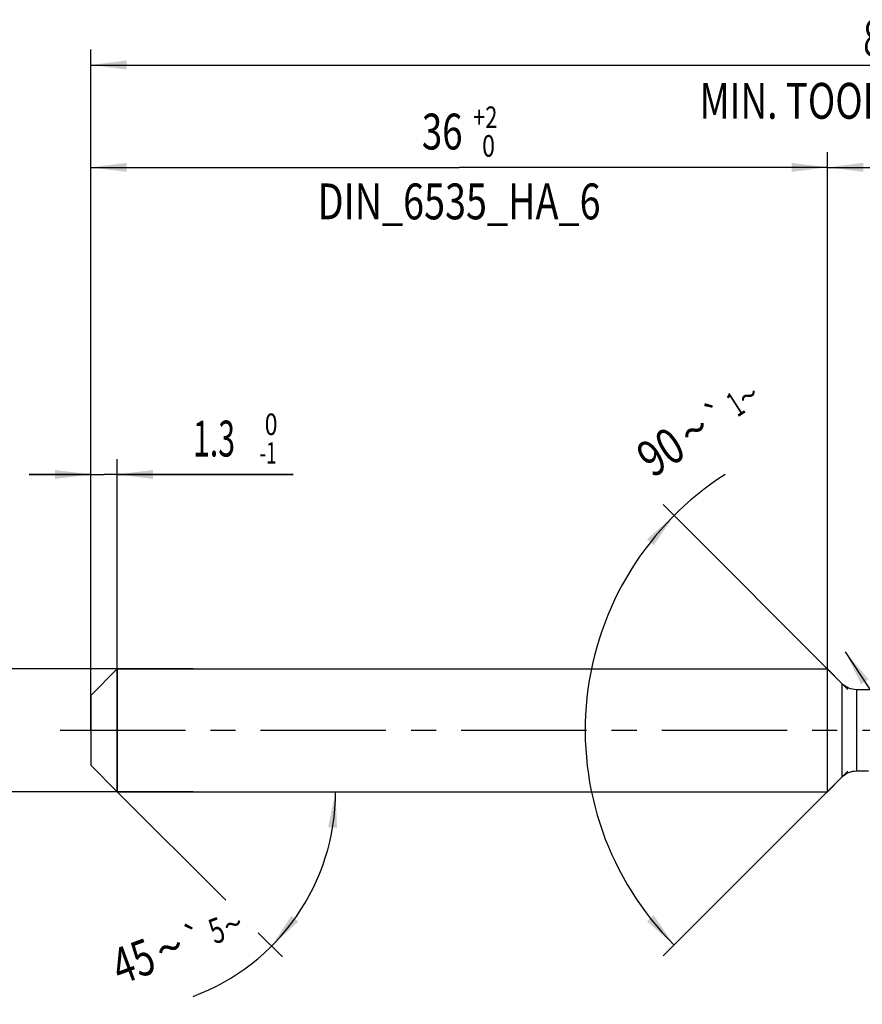
# Model space of a CAD drawing. Units: millimetres. Extents: x 0 to 594, y 0 to 420.
# Drawn here: x 123 to 205, y 173 to 269 of the extents above; entities that cross this region are included whole.
import ezdxf
from ezdxf.enums import TextEntityAlignment as Align

# ---------------------------------------------------------------- set-up
doc = ezdxf.new("R2010")
doc.units = ezdxf.units.MM
doc.header["$LTSCALE"] = 32.67
doc.linetypes.add('CENTER', pattern=[0.6, 0.375, -0.075, 0.075, -0.075])
doc.layers.get('0').update_dxf_attribs({"linetype": 'CONTINUOUS'})
for name, color, linetype in [('607924523-000_AXIS', 7, 'CONTINUOUS'), ('607924523-000_CL', 7, 'CONTINUOUS'), ('607924523-000_DIM', 7, 'CONTINUOUS')]:
    doc.layers.add(name, color=color, linetype=linetype)
doc.styles.get("Standard").update_dxf_attribs({"font": 'TXT.SHX', "width": 0.7})
doc.styles.add('TEXTSTYLE_2', font='gdt', dxfattribs={"width": 0.7})
doc.styles.add('TEXTSTYLE_3', font='TXT.SHX', dxfattribs={"width": 0.6})
doc.dimstyles.new('DIMSTYLE_1', dxfattribs={"dimtxt": 3.5, "dimasz": 3.5, "dimexe": 1.5, "dimexo": 0, "dimgap": 0.875, "dimtad": 1, "dimdec": 3, "dimlfac": 0.5, "dimdsep": 46, "dimtxsty": 'STANDARD', "dimblk": '_FILLED', "dimblk1": '_FILLED', "dimblk2": '_FILLED', "dimcen": 0.09, "dimclrt": 2, "dimadec": 3, "dimazin": 2, "dimtol": 1, "dimtp": 1.5, "dimtm": 1.5, "dimtfac": 1, "dimtdec": 3, "dimtofl": 0, "dimtmove": 0, "dimatfit": 3, "dimldrblk": '_FILLED', "dimfxl": 1, "dimtolj": 1, "dimarcsym": 0})
doc.dimstyles.new('DIMSTYLE_10', dxfattribs={"dimtxt": 3.5, "dimasz": 3.5, "dimexe": 1.5, "dimexo": 0, "dimgap": 3.5, "dimtad": 1, "dimdec": 3, "dimlfac": 0.5, "dimdsep": 46, "dimtxsty": 'STANDARD', "dimblk": '_FILLED', "dimblk1": '_FILLED', "dimblk2": '_FILLED', "dimcen": 0.09, "dimclrt": 2, "dimaunit": 1, "dimadec": 3, "dimazin": 2, "dimtol": 1, "dimtp": 1, "dimtm": 1, "dimtfac": 1, "dimtdec": 3, "dimtofl": 0, "dimtmove": 0, "dimatfit": 3, "dimldrblk": '_FILLED', "dimfxl": 1, "dimtolj": 1, "dimarcsym": 0})
doc.dimstyles.new('DIMSTYLE_2', dxfattribs={"dimtxt": 3.5, "dimasz": 3.5, "dimexe": 1.5, "dimexo": 0, "dimgap": 0.875, "dimtad": 1, "dimdec": 3, "dimlfac": 0.5, "dimdsep": 46, "dimtxsty": 'STANDARD', "dimblk": '_FILLED', "dimblk1": '_FILLED', "dimblk2": '_FILLED', "dimcen": 0.09, "dimclrt": 2, "dimadec": 3, "dimazin": 2, "dimtp": 0.15, "dimtm": 0.15, "dimtfac": 1, "dimtdec": 3, "dimtofl": 0, "dimtmove": 0, "dimatfit": 3, "dimldrblk": '_FILLED', "dimfxl": 1, "dimtolj": 1, "dimarcsym": 0})
doc.dimstyles.new('DIMSTYLE_4', dxfattribs={"dimtxt": 3.5, "dimasz": 3.5, "dimexe": 1.5, "dimexo": 0, "dimgap": 0.875, "dimtad": 1, "dimdec": 3, "dimlfac": 0.5, "dimdsep": 46, "dimtxsty": 'STANDARD', "dimblk": '_FILLED', "dimblk1": '_FILLED', "dimblk2": '_FILLED', "dimcen": 0.09, "dimclrt": 2, "dimadec": 3, "dimazin": 2, "dimtol": 1, "dimtm": 1, "dimtfac": 0.6, "dimtdec": 3, "dimtofl": 0, "dimtmove": 0, "dimatfit": 3, "dimldrblk": '_FILLED', "dimfxl": 1, "dimtolj": 1, "dimarcsym": 0})
doc.dimstyles.new('DIMSTYLE_5', dxfattribs={"dimtxt": 3.5, "dimasz": 3.5, "dimexe": 1.5, "dimexo": 0, "dimgap": 0.875, "dimtad": 1, "dimdec": 3, "dimlfac": 0.5, "dimdsep": 46, "dimtxsty": 'STANDARD', "dimblk": '_FILLED', "dimblk1": '_FILLED', "dimblk2": '_FILLED', "dimcen": 0.09, "dimclrt": 2, "dimadec": 3, "dimazin": 2, "dimtol": 1, "dimtm": 0.008, "dimtfac": 0.6, "dimtdec": 3, "dimtofl": 0, "dimtmove": 0, "dimatfit": 3, "dimldrblk": '_FILLED', "dimfxl": 1, "dimtolj": 1, "dimarcsym": 0})
doc.dimstyles.new('DIMSTYLE_6', dxfattribs={"dimtxt": 3.5, "dimasz": 3.5, "dimexe": 1.5, "dimexo": 0, "dimgap": 0.875, "dimtad": 1, "dimdec": 3, "dimlfac": 0.5, "dimdsep": 46, "dimtxsty": 'STANDARD', "dimblk": '_FILLED', "dimblk1": '_FILLED', "dimblk2": '_FILLED', "dimcen": 0.09, "dimclrt": 2, "dimadec": 3, "dimazin": 2, "dimtol": 1, "dimtp": 2, "dimtfac": 0.6, "dimtdec": 3, "dimtofl": 0, "dimtmove": 0, "dimatfit": 3, "dimldrblk": '_FILLED', "dimfxl": 1, "dimtolj": 1, "dimarcsym": 0})
doc.dimstyles.new('DIMSTYLE_7', dxfattribs={"dimtxt": 3.5, "dimasz": 3.5, "dimexe": 1.5, "dimexo": 0, "dimgap": 3.5, "dimtad": 1, "dimdec": 3, "dimlfac": 0.5, "dimdsep": 46, "dimtxsty": 'STANDARD', "dimblk": '_FILLED', "dimblk1": '_FILLED', "dimblk2": '_FILLED', "dimcen": 0.09, "dimclrt": 2, "dimaunit": 1, "dimadec": 3, "dimazin": 2, "dimtol": 1, "dimtp": 5, "dimtm": 5, "dimtfac": 1, "dimtdec": 3, "dimtofl": 0, "dimtmove": 0, "dimatfit": 3, "dimldrblk": '_FILLED', "dimfxl": 1, "dimtolj": 1, "dimarcsym": 0})
doc.dimstyles.new('DIMSTYLE_9', dxfattribs={"dimtxt": 3.5, "dimasz": 3.5, "dimexe": 1.5, "dimexo": 0, "dimgap": 0.875, "dimtad": 1, "dimdec": 3, "dimlfac": 0.5, "dimdsep": 46, "dimtxsty": 'STANDARD', "dimblk": '_FILLED', "dimblk1": '_FILLED', "dimblk2": '_FILLED', "dimcen": 0.09, "dimclrt": 2, "dimadec": 3, "dimazin": 2, "dimtol": 1, "dimtp": 0.2, "dimtm": 0.2, "dimtfac": 1, "dimtdec": 3, "dimtofl": 0, "dimtmove": 0, "dimatfit": 3, "dimldrblk": '_FILLED', "dimfxl": 1, "dimtolj": 1, "dimarcsym": 0})

# ---------------------------------------------------------------- blocks, each defined once
blk = doc.blocks.new('_FILLED')
at = {"color": 0, "linetype": 'BYBLOCK'}
blk.add_solid([(0, 0), (-1, 0.125), (-1, -0.125)], dxfattribs=at)
blk = doc.blocks.new('*D0')
at = {"layer": '607924523-000_DIM', "color": 3, "linetype": 'CONTINUOUS'}
for p, q in [((130, 200), (130, 266.5)), ((292, 200), (292, 266.5)), ((130, 265), (211, 265)), ((292, 265), (211, 265))]:
    blk.add_line(p, q, dxfattribs=at)
at = {"layer": '607924523-000_DIM', "color": 3, "linetype": 'CONTINUOUS', "xscale": 3.5, "yscale": 3.5, "zscale": 3.5, "rotation": 180}
blk.add_blockref('_FILLED', (130, 265), dxfattribs=at)
at = {"layer": '607924523-000_DIM', "color": 3, "linetype": 'CONTINUOUS', "xscale": 3.5, "yscale": 3.5, "zscale": 3.5}
blk.add_blockref('_FILLED', (292, 265), dxfattribs=at)
at = {"layer": '607924523-000_DIM', "color": 2, "linetype": 'CONTINUOUS'}
for s, height, width, p in [('81', 3.5, 0.678571, (207.296, 265.875)), ('1.5', 2.45, 0.619048, (214.804, 266.4)), ('MIN. TOOL LENGTH ', 3.5, 0.756303, (206.25, 259.75)), ('71.0', 3.5, 0.678571, (233.5, 259.75))]:
    blk.add_text(s, height=height, dxfattribs=dict(at, width=width)).set_placement(p, align=Align.CENTER)
at = {"layer": '607924523-000_DIM', "color": 2, "linetype": 'CONTINUOUS', "style": 'TEXTSTYLE_2'}
blk.add_text('`', height=2.45, dxfattribs=at).set_placement((211.1, 266.4), align=Align.CENTER)
blk = doc.blocks.new('*D1')
at = {"layer": '607924523-000_DIM', "color": 3, "linetype": 'CONTINUOUS'}
for p, q in [((202, 200), (202, 256.5)), ((292, 200), (292, 256.5)), ((202, 255), (247, 255)), ((292, 255), (247, 255))]:
    blk.add_line(p, q, dxfattribs=at)
at = {"layer": '607924523-000_DIM', "color": 3, "linetype": 'CONTINUOUS', "xscale": 3.5, "yscale": 3.5, "zscale": 3.5, "rotation": 180}
blk.add_blockref('_FILLED', (202, 255), dxfattribs=at)
at = {"layer": '607924523-000_DIM', "color": 3, "linetype": 'CONTINUOUS', "xscale": 3.5, "yscale": 3.5, "zscale": 3.5}
blk.add_blockref('_FILLED', (292, 255), dxfattribs=at)
at = {"layer": '607924523-000_DIM', "color": 2, "linetype": 'CONTINUOUS', "insert": (247, 259.375), "char_height": 3.5, "width": 12.375, "attachment_point": 2, "line_spacing_factor": 0.9}
blk.add_mtext('(45)', dxfattribs=at)
blk = doc.blocks.new('*D3')
at = {"layer": '607924523-000_DIM', "color": 3, "linetype": 'CONTINUOUS'}
for p, q in [((130, 208.458), (130, 226.5)), ((132.6, 194), (132.6, 226.5)), ((130, 225), (124, 225)), ((124, 225), (131.3, 225)), ((149.8, 225), (131.3, 225)), ((132.6, 225), (149.8, 225))]:
    blk.add_line(p, q, dxfattribs=at)
at = {"layer": '607924523-000_DIM', "color": 3, "linetype": 'CONTINUOUS', "xscale": 3.5, "yscale": 3.5, "zscale": 3.5}
blk.add_blockref('_FILLED', (130, 225), dxfattribs=at)
at = {"layer": '607924523-000_DIM', "color": 3, "linetype": 'CONTINUOUS', "xscale": 3.5, "yscale": 3.5, "zscale": 3.5, "rotation": 180}
blk.add_blockref('_FILLED', (132.6, 225), dxfattribs=at)
at = {"layer": '607924523-000_DIM', "color": 2, "linetype": 'CONTINUOUS', "style": 'TEXTSTYLE_3'}
for s, width, p in [(' 0', 0.785714, (146.5, 228.85)), ('-1', 0.642857, (146.5, 226.05))]:
    blk.add_text(s, height=2.1, dxfattribs=dict(at, width=width)).set_placement(p)
at = {"layer": '607924523-000_DIM', "color": 2, "linetype": 'CONTINUOUS', "width": 0.619048}
blk.add_text('1.3', height=3.5, dxfattribs=at).set_placement((140, 226.75))
blk = doc.blocks.new('*D4')
at = {"layer": '607924523-000_DIM', "color": 3, "linetype": 'CONTINUOUS'}
for p, q in [((110, 206), (110, 212)), ((110, 212), (110, 200)), ((140, 206), (110, 206)), ((110, 188), (110, 200)), ((140, 194), (110, 194)), ((110, 194), (110, 188))]:
    blk.add_line(p, q, dxfattribs=at)
at = {"layer": '607924523-000_DIM', "color": 3, "linetype": 'CONTINUOUS', "xscale": 3.5, "yscale": 3.5, "zscale": 3.5}
for p, rotation in [((110, 206), 270), ((110, 194), 90)]:
    blk.add_blockref('_FILLED', p, dxfattribs=dict(at, rotation=rotation))
at = {"layer": '607924523-000_DIM', "color": 2, "linetype": 'CONTINUOUS'}
for s, height, width, p in [(')', 4.9, 0.428571, (108.95, 213.408)), ('(', 4.9, 0.428571, (108.95, 202.008)), ('6 h6', 3.5, 0.767857, (108.25, 195.583))]:
    blk.add_text(s, height=height, rotation=90, dxfattribs=dict(at, width=width)).set_placement(p, align=Align.CENTER)
at = {"layer": '607924523-000_DIM', "color": 2, "linetype": 'CONTINUOUS', "style": 'TEXTSTYLE_3'}
for s, width, p in [('-0.008', 0.738095, (108.95, 207.708)), (' 0', 0.785714, (106.15, 204.708))]:
    blk.add_text(s, height=2.1, rotation=90, dxfattribs=dict(at, width=width)).set_placement(p, align=Align.CENTER)
at = {"layer": '607924523-000_DIM', "color": 2, "linetype": 'CONTINUOUS', "style": 'TEXTSTYLE_2'}
blk.add_text('n', height=3.5, rotation=90, dxfattribs=at).set_placement((108.25, 187.875), align=Align.CENTER)
blk = doc.blocks.new('*D5')
at = {"layer": '607924523-000_DIM', "color": 3, "linetype": 'CONTINUOUS'}
for p, q in [((130, 200), (130, 256.5)), ((202, 200), (202, 256.5)), ((130, 255), (166, 255)), ((202, 255), (166, 255))]:
    blk.add_line(p, q, dxfattribs=at)
at = {"layer": '607924523-000_DIM', "color": 3, "linetype": 'CONTINUOUS', "xscale": 3.5, "yscale": 3.5, "zscale": 3.5, "rotation": 180}
blk.add_blockref('_FILLED', (130, 255), dxfattribs=at)
at = {"layer": '607924523-000_DIM', "color": 3, "linetype": 'CONTINUOUS', "xscale": 3.5, "yscale": 3.5, "zscale": 3.5}
blk.add_blockref('_FILLED', (202, 255), dxfattribs=at)
at = {"layer": '607924523-000_DIM', "color": 2, "linetype": 'CONTINUOUS', "style": 'TEXTSTYLE_3'}
for s, width, p in [('+2', 0.75, (168.55, 258.85)), (' 0', 0.785714, (168.625, 256.05))]:
    blk.add_text(s, height=2.1, dxfattribs=dict(at, width=width)).set_placement(p, align=Align.CENTER)
at = {"layer": '607924523-000_DIM', "color": 2, "linetype": 'CONTINUOUS'}
for s, width, p in [('36', 0.75, (164.35, 256.75)), ('DIN_6535_HA_6', 0.772894, (166, 249.925))]:
    blk.add_text(s, height=3.5, dxfattribs=dict(at, width=width)).set_placement(p, align=Align.CENTER)
blk = doc.blocks.new('*D6')
at = {"layer": '607924523-000_DIM', "color": 3, "linetype": 'CONTINUOUS'}
for p, q in [((132.6, 194), (143.204, 183.396)), ((132.6, 194), (155.425, 194)), ((146.372, 180.228), (148.74, 177.86))]:
    blk.add_line(p, q, dxfattribs=at)
blk.add_arc((132.6, 194), 21.325, -69.69553, 0, dxfattribs=at)
for points in [[(154.074, 190.476), (153.925, 194), (153.202, 190.548)], [(149.609, 181.873), (147.679, 178.921), (150.276, 181.307)]]:
    blk.add_solid(points, dxfattribs=at)
at = {"layer": '607924523-000_DIM', "color": 2, "linetype": 'CONTINUOUS', "style": 'TEXTSTYLE_2'}
for s, height, p in [('`', 2.45, (140.573, 178.504)), ('~', 2.45, (144.32, 179.89)), ('~', 3.5, (138.32, 177.11))]:
    blk.add_text(s, height=height, rotation=20.30447, dxfattribs=at).set_placement(p, align=Align.CENTER)
at = {"layer": '607924523-000_DIM', "color": 2, "linetype": 'CONTINUOUS'}
for s, height, width, p in [('5', 2.45, 0.714286, (142.734, 179.303)), ('45', 3.5, 0.75, (134.764, 175.795))]:
    blk.add_text(s, height=height, rotation=20.30447, dxfattribs=dict(at, width=width)).set_placement(p, align=Align.CENTER)
blk = doc.blocks.new('*D8')
at = {"layer": '607924523-000_DIM', "color": 3, "linetype": 'CONTINUOUS'}
blk.add_line((203.736, 207.675), (226.205, 173.23), dxfattribs=at)
at = {"layer": '607924523-000_DIM', "color": 3, "linetype": 'CONTINUOUS', "xscale": 3.5, "yscale": 3.5, "zscale": 3.5, "rotation": 123.1172842806}
blk.add_blockref('_FILLED', (203.736, 207.675), dxfattribs=at)
at = {"layer": '607924523-000_DIM', "color": 2, "linetype": 'CONTINUOUS'}
for s, height, width, p in [('R', 3.5, 0.785714, (219.912, 184.478)), ('1', 3.5, 0.571429, (221.415, 182.175)), ('0.2', 2.45, 0.714286, (224.509, 178.393))]:
    blk.add_text(s, height=height, rotation=-56.88272, dxfattribs=dict(at, width=width)).set_placement(p)
at = {"layer": '607924523-000_DIM', "color": 2, "linetype": 'CONTINUOUS', "style": 'TEXTSTYLE_2'}
blk.add_text('`', height=2.45, rotation=-56.88272, dxfattribs=at).set_placement((222.947, 180.787))
blk = doc.blocks.new('*D9')
at = {"layer": '607924523-000_DIM', "color": 3, "linetype": 'CONTINUOUS'}
for p, q in [((204, 204), (185.951, 222.049)), ((204, 196), (185.951, 177.951))]:
    blk.add_line(p, q, dxfattribs=at)
blk.add_arc((208, 200), 29.682, 122.61924, 225, dxfattribs=at)
for points in [[(185.014, 218.081), (187.012, 220.988), (184.36, 218.662)], [(184.36, 181.338), (187.012, 179.012), (185.014, 181.919)]]:
    blk.add_solid(points, dxfattribs=at)
at = {"layer": '607924523-000_DIM', "color": 2, "linetype": 'CONTINUOUS'}
for s, height, width, p in [('1', 2.45, 0.571429, (193.645, 230.832)), ('90', 3.5, 0.785714, (186.649, 225.731))]:
    blk.add_text(s, height=height, rotation=32.61924, dxfattribs=dict(at, width=width)).set_placement(p, align=Align.CENTER)
at = {"layer": '607924523-000_DIM', "color": 2, "linetype": 'CONTINUOUS', "style": 'TEXTSTYLE_2'}
for s, height, p in [('~', 2.45, (194.923, 231.649)), ('`', 2.45, (191.852, 229.684)), ('~', 3.5, (189.948, 227.842))]:
    blk.add_text(s, height=height, rotation=32.61924, dxfattribs=at).set_placement(p, align=Align.CENTER)

msp = doc.modelspace()

# ---------------------------------------------------------------- linework, layer by layer
at = {"layer": '607924523-000_AXIS', "color": 1, "linetype": 'CENTER'}
msp.add_line((127, 200), (295, 200), dxfattribs=at)
at = {"layer": '607924523-000_CL', "color": 7, "linetype": 'CONTINUOUS'}
for p, q in [((130, 203.4), (132.6, 206)), ((132.6, 206), (132.6, 194)), ((132.6, 206), (202, 206)), ((202, 194), (202, 206)), ((203.4142, 204.5858), (202, 206)), ((204.8284, 204), (210.8546, 203.9998)), ((130, 203.4), (130, 196.6)), ((130, 196.6), (132.6, 194)), ((203.4142, 195.4142), (202, 194)), ((205.994, 196), (204.8284, 196)), ((132.6, 194), (202, 194))]:
    msp.add_line(p, q, dxfattribs=at)
at = {"layer": '607924523-000_CL', "color": 9, "linetype": 'CONTINUOUS'}
for p, q in [((203.4142, 204.5858), (203.4142, 195.4142)), ((204.8284, 204), (204.8284, 196))]:
    msp.add_line(p, q, dxfattribs=at)
at = {"layer": '607924523-000_CL', "color": 7, "linetype": 'CONTINUOUS'}
for centre, start, end in [((204.8284, 206), 225, 270), ((204.8284, 194), 90, 135)]:
    msp.add_arc(centre, 2, start, end, dxfattribs=at)

# ---------------------------------------------------------------- dimensions: what is measured, and where the dimension line sits
at = {"layer": '607924523-000_DIM', "color": 3, "linetype": 'CONTINUOUS'}
for base, p2, text, dimstyle, picture, middle in [((292, 265), (292, 200), '<>\\PMIN. TOOL LENGTH 71.0[.1]', 'DIMSTYLE_1', '*D0', (211, 265)), ((202, 255), (202, 200), '<>\\PDIN_6535_HA_6:FID_2525', 'DIMSTYLE_6', '*D5', (166, 255))]:
    dim = msp.add_linear_dim(base=base, p1=(130, 200), p2=p2, text=text, dimstyle=dimstyle, dxfattribs=at)
    dim.commit()
    dim.dimension.update_dxf_attribs({"geometry": picture, "text_midpoint": middle, "dimtype": 160})
dim = msp.add_linear_dim(base=(202, 255), p1=(292, 200), p2=(202, 200), angle=180, text='(<>)', dimstyle='DIMSTYLE_2', dxfattribs=at)
dim.commit()
dim.dimension.update_dxf_attribs({"geometry": '*D1', "text_midpoint": (247, 255), "dimtype": 160})
for base, line1, line2, dimstyle, picture, middle in [((178.3184, 200), ((204.2099, 203.7901), (204, 204)), ((204.2099, 196.2099), (204, 196)), 'DIMSTYLE_10', '*D9', (191.8292, 224.8899)), ((152.3018, 185.8392), ((132.4492, 194.1508), (132.6, 194)), ((132.3867, 194), (132.6, 194)), 'DIMSTYLE_7', '*D6', (139.7896, 173.9234))]:
    dim = msp.add_angular_dim_2l(base=base, line1=line1, line2=line2, dimstyle=dimstyle, dxfattribs=at)
    dim.commit()
    dim.dimension.update_dxf_attribs({"geometry": picture, "text_midpoint": middle, "dimtype": 162})
dim = msp.add_linear_dim(base=(132.6, 225), p1=(130, 208.4576), p2=(132.6, 194), dimstyle='DIMSTYLE_4', dxfattribs=at)
dim.commit()
dim.dimension.update_dxf_attribs({"geometry": '*D3', "text_midpoint": (144.9, 225), "dimtype": 160})
dim = msp.add_linear_dim(base=(110, 194), p1=(140, 206), p2=(140, 194), angle=270, text='%%c<>', dimstyle='DIMSTYLE_5', override={"dimpost": '<>h6'}, dxfattribs=at)
dim.commit()
dim.dimension.update_dxf_attribs({"geometry": '*D4', "text_midpoint": (110, 200), "dimtype": 160})
dim = msp.add_radius_dim(center=(204.8284, 206), mpoint=(203.7357, 207.6751), text='R<>', dimstyle='DIMSTYLE_9', override={"dimpost": '<>'}, dxfattribs=at)
dim.commit()
dim.dimension.update_dxf_attribs({"geometry": '*D8', "text_midpoint": (222.5609, 178.8164), "dimtype": 164})

doc.saveas('drawing.dxf')
